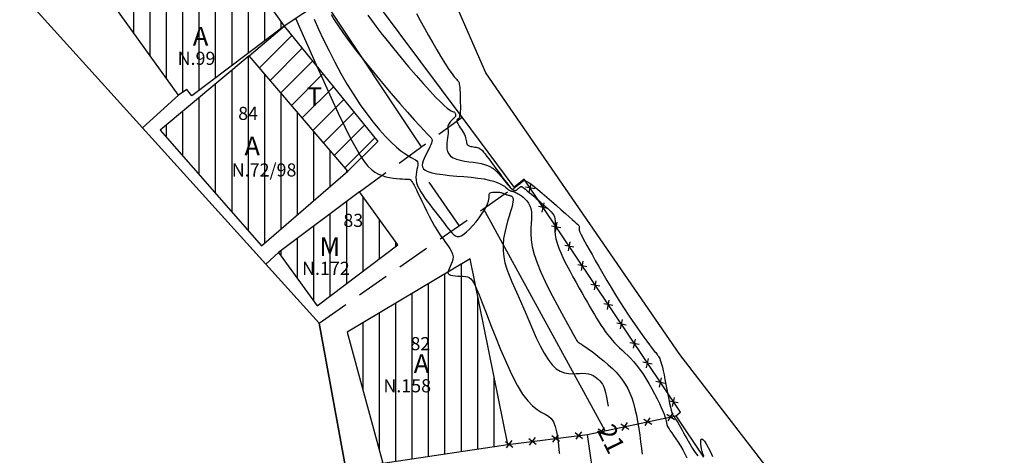
# Model space of a CAD drawing. Extents: x 182356 to 183545, y 1672733 to 1673574.
# Drawn here: x 182632 to 182684, y 1673000 to 1673024 of the extents above; entities that cross this region are included whole.
import ezdxf

# ---------------------------------------------------------------- set-up
doc = ezdxf.new("R2010")
doc.units = 0
doc.header["$LTSCALE"] = 7
doc.header["$MEASUREMENT"] = 0
doc.linetypes.add('HIDDEN', pattern=[0.375, 0.25, -0.125])
doc.layers.get('0').update_dxf_attribs({"linetype": 'CONTINUOUS'})
for name, color, linetype in [('C-PRI', 48, 'CONTINUOUS'), ('C-SEC', 48, 'CONTINUOUS'), ('DIV-CERCA-ARAME-OU-TELA', 1, 'CONTINUOUS'), ('DIV-MURO-OU-PAREDE', 7, 'CONTINUOUS'), ('DIV-PROJETADA', 7, 'HIDDEN'), ('EDIF-ALVENARIA', 4, 'CONTINUOUS'), ('EDIF-MADEIRA', 101, 'CONTINUOUS'), ('HACH-T', 7, 'CONTINUOUS'), ('HATCH-ALV', 4, 'CONTINUOUS'), ('HATCH-MADEIRA', 101, 'CONTINUOUS'), ('NUMERO-LOTE', 7, 'CONTINUOUS'), ('REFCADASTRAL', 7, 'CONTINUOUS'), ('T-AUX-AREAQUADRAS', 150, 'CONTINUOUS'), ('TELHEIRO', 7, 'CONTINUOUS'), ('TEXTO-EDIF-ALV', 4, 'CONTINUOUS'), ('TEXTO-EDIF-MAD', 101, 'CONTINUOUS')]:
    doc.layers.add(name, color=color, linetype=linetype)
doc.styles.add('ROMANS', font='romans', dxfattribs={"height": 0.5})
pattern_1 = [(90, (0, 0), (-0.875, 2e-16), [])]

# ---------------------------------------------------------------- blocks, each defined once
blk = doc.blocks.new('BLKARAME-J')
for points in [[(-0.00071, -0.00071), (0.00071, 0.00071)], [(-0.00071, 0.00071), (0.00071, -0.00071)]]:
    blk.add_lwpolyline(points)

msp = doc.modelspace()

# ---------------------------------------------------------------- hatches: boundary and pattern name
at = {"layer": 'HACH-T'}
h = msp.add_hatch(dxfattribs=at)
h.set_pattern_fill('ANSI31', color=256, scale=7, style=0)
h.set_pattern_definition([(45, (0, 0), (-0.61871843354, 0.61871843354), [])])
h.paths.add_polyline_path([(182649.309, 1673015.464), (182644.043, 1673021.625), (182645.915, 1673023.204), (182650.92, 1673017.049)])
h.paths.add_polyline_path([(182646.924, 1673018.694), (182648.091, 1673018.694), (182648.091, 1673020.194), (182646.924, 1673020.194)], flags=24)
at = {"layer": 'HATCH-ALV'}
h = msp.add_hatch(dxfattribs=at)
h.set_pattern_fill('ANSI31', color=256, scale=7, angle=45, style=0)
h.set_pattern_definition(pattern_1)
h.paths.add_polyline_path([(182643.598, 1673026.472), (182645.915, 1673023.204), (182640.979, 1673019.484), (182640.719, 1673019.82), (182640.272, 1673019.525), (182635.634, 1673025.957), (182638.24, 1673027.738), (182640.635, 1673024.403)])
h.paths.add_polyline_path([(182640.182, 1673020.966), (182642.665, 1673020.966), (182642.665, 1673022.016), (182640.182, 1673022.016)], flags=24)
h.paths.add_polyline_path([(182641.154, 1673023.738), (182642.637, 1673023.738), (182642.637, 1673024.788), (182641.154, 1673024.788)], flags=24)
h.paths.add_polyline_path([(182640.83, 1673021.916), (182642.092, 1673021.916), (182642.092, 1673023.416), (182640.83, 1673023.416)], flags=24)
h = msp.add_hatch(dxfattribs=at)
h.set_pattern_fill('ANSI31', color=256, scale=7, angle=45, style=0)
h.set_pattern_definition(pattern_1)
h.paths.add_polyline_path([(182649.309, 1673015.464), (182644.043, 1673021.625), (182639.294, 1673017.662), (182644.694, 1673011.484)])
h.paths.add_polyline_path([(182642.981, 1673014.682), (182647.748, 1673014.682), (182647.748, 1673016.282), (182642.981, 1673016.282)], flags=24)
h.paths.add_polyline_path([(182643.381, 1673018.027), (182644.898, 1673018.027), (182644.898, 1673019.077), (182643.381, 1673019.077)], flags=24)
h.paths.add_polyline_path([(182643.587, 1673016.062), (182644.849, 1673016.062), (182644.849, 1673017.562), (182643.587, 1673017.562)], flags=24)
h = msp.add_hatch(dxfattribs=at)
h.set_pattern_fill('ANSI31', color=256, scale=7, angle=45, style=0)
h.set_pattern_definition(pattern_1)
h.paths.add_polyline_path([(182657.862, 1673000.88), (182655.851, 1673010.783), (182649.283, 1673006.873), (182651.19, 1672999.884)])
h.paths.add_polyline_path([(182651.17, 1673003.486), (182654.353, 1673003.486), (182654.353, 1673004.536), (182651.17, 1673004.536)], flags=24)
h.paths.add_polyline_path([(182652.581, 1673005.735), (182654.064, 1673005.735), (182654.064, 1673006.785), (182652.581, 1673006.785)], flags=24)
h.paths.add_polyline_path([(182652.629, 1673004.442), (182653.89, 1673004.442), (182653.89, 1673005.942), (182652.629, 1673005.942)], flags=24)
at = {"layer": 'HATCH-MADEIRA'}
h = msp.add_hatch(dxfattribs=at)
h.set_pattern_fill('ANSI31', color=256, scale=7, angle=45, style=0)
h.set_pattern_definition(pattern_1)
h.paths.add_polyline_path([(182647.673, 1673008.282), (182651.988, 1673011.535), (182649.928, 1673014.357), (182645.606, 1673011.127)])
h.paths.add_polyline_path([(182646.826, 1673009.756), (182650.01, 1673009.756), (182650.01, 1673010.806), (182646.826, 1673010.806)], flags=24)
h.paths.add_polyline_path([(182648.998, 1673012.316), (182650.481, 1673012.316), (182650.481, 1673013.366), (182648.998, 1673013.366)], flags=24)
h.paths.add_polyline_path([(182647.738, 1673010.693), (182649, 1673010.693), (182649, 1673012.193), (182647.738, 1673012.193)], flags=24)

# ---------------------------------------------------------------- linework, layer by layer
msp.add_lwpolyline([(182718.487, 1672913.244), (182677.677, 1672990.152), (182674.894, 1672995.496), (182667.05, 1673005.683), (182656.687, 1673020.708), (182655.238, 1673024.015), (182646.882, 1673033.668), (182646.646, 1673034.703), (182636.229, 1673050.66), (182656.9, 1673070.254), (182645.317, 1673079.246), (182647.345, 1673081.844), (182673.214, 1673115.374)])
msp.add_lwpolyline([(182611.489, 1673101.163, 0.152684), (182606.103, 1673084.179, -0.00118), (182605.997, 1673067.69, 0.09437), (182607.58, 1673058.962), (182610.861, 1673052.69), (182613.547, 1673049.01), (182619.58, 1673041.104), (182624.411, 1673034.712), (182630.383, 1673026.926), (182632.239, 1673024.791), (182632.617, 1673024.117), (182638.347, 1673017.783), (182644.925, 1673010.511), (182647.778, 1673007.357), (182649.208, 1672999.56), (182649.359, 1672996.831), (182645.919, 1672988.44), (182643.805, 1672981.127), (182642.097, 1672976.052), (182639.304, 1672964.703)], format="xyb")
at = {"layer": 'C-PRI'}
msp.add_lwpolyline([(182646.524, 1673023.632), (182646.858, 1673022.869), (182647.229, 1673022.029), (182647.622, 1673021.144), (182648.024, 1673020.247), (182648.423, 1673019.374), (182648.804, 1673018.556), (182649.154, 1673017.828), (182649.462, 1673017.215), (182649.734, 1673016.713), (182649.974, 1673016.308), (182650.19, 1673015.989), (182650.389, 1673015.742), (182650.577, 1673015.555), (182650.761, 1673015.415), (182650.947, 1673015.31), (182651.142, 1673015.229), (182651.34, 1673015.166), (182651.539, 1673015.121), (182651.733, 1673015.089), (182651.917, 1673015.068), (182652.087, 1673015.056), (182652.237, 1673015.049), (182652.364, 1673015.045), (182652.463, 1673015.041), (182652.538, 1673015.037), (182652.592, 1673015.032), (182652.63, 1673015.025), (182652.655, 1673015.015), (182652.672, 1673015.003), (182652.685, 1673014.987), (182652.698, 1673014.968), (182652.715, 1673014.942), (182652.737, 1673014.909), (182652.765, 1673014.862), (182652.802, 1673014.799), (182652.848, 1673014.715), (182652.905, 1673014.607), (182652.974, 1673014.47), (182653.056, 1673014.301), (182653.153, 1673014.097), (182653.263, 1673013.865), (182653.384, 1673013.611), (182653.514, 1673013.343), (182653.653, 1673013.069), (182653.797, 1673012.796), (182653.946, 1673012.531), (182654.097, 1673012.283), (182654.248, 1673012.056), (182654.396, 1673011.851), (182654.535, 1673011.663), (182654.66, 1673011.491), (182654.768, 1673011.331), (182654.853, 1673011.18), (182654.911, 1673011.036), (182654.936, 1673010.897), (182654.928, 1673010.759), (182654.892, 1673010.624), (182654.84, 1673010.495), (182654.78, 1673010.374), (182654.724, 1673010.262), (182654.68, 1673010.162), (182654.658, 1673010.076), (182654.669, 1673010.007), (182654.72, 1673009.955), (182654.804, 1673009.918), (182654.915, 1673009.894), (182655.045, 1673009.878), (182655.186, 1673009.869), (182655.33, 1673009.863), (182655.469, 1673009.856), (182655.595, 1673009.846), (182655.702, 1673009.828), (182655.797, 1673009.79), (182655.886, 1673009.72), (182655.975, 1673009.605), (182656.074, 1673009.431), (182656.188, 1673009.186), (182656.326, 1673008.857), (182656.495, 1673008.431), (182656.699, 1673007.901), (182656.934, 1673007.29), (182657.195, 1673006.628), (182657.474, 1673005.943), (182657.765, 1673005.266), (182658.062, 1673004.625), (182658.357, 1673004.049), (182658.646, 1673003.568), (182658.921, 1673003.203), (182659.181, 1673002.938), (182659.423, 1673002.748), (182659.645, 1673002.61), (182659.846, 1673002.499), (182660.022, 1673002.39), (182660.174, 1673002.261), (182660.297, 1673002.086), (182660.393, 1673001.846), (182660.465, 1673001.549), (182660.52, 1673001.206), (182660.565, 1673000.83), (182660.606, 1673000.431), (182660.61, 1673000.391)], dxfattribs=at)
at = {"layer": 'C-SEC'}
for points in [[(182647.515, 1673023.573), (182647.754, 1673023.05), (182648.019, 1673022.485), (182648.307, 1673021.893), (182648.615, 1673021.288), (182648.94, 1673020.685), (182649.277, 1673020.098), (182649.624, 1673019.539), (182649.976, 1673019.015), (182650.328, 1673018.527), (182650.674, 1673018.08), (182651.01, 1673017.676), (182651.331, 1673017.319), (182651.63, 1673017.011), (182651.904, 1673016.757), (182652.148, 1673016.557), (182652.362, 1673016.403), (182652.545, 1673016.288), (182652.7, 1673016.201), (182652.825, 1673016.133), (182652.922, 1673016.076), (182652.992, 1673016.021), (182653.034, 1673015.957), (182653.05, 1673015.878), (182653.045, 1673015.783), (182653.027, 1673015.675), (182653.001, 1673015.556), (182652.975, 1673015.426), (182652.954, 1673015.288), (182652.944, 1673015.143), (182652.954, 1673014.994), (182652.987, 1673014.841), (182653.042, 1673014.685), (182653.117, 1673014.526), (182653.208, 1673014.365), (182653.314, 1673014.2), (182653.43, 1673014.033), (182653.555, 1673013.863), (182653.686, 1673013.689), (182653.819, 1673013.514), (182653.954, 1673013.338), (182654.089, 1673013.163), (182654.221, 1673012.991), (182654.349, 1673012.825), (182654.472, 1673012.666), (182654.588, 1673012.517), (182654.695, 1673012.38), (182654.792, 1673012.257), (182654.882, 1673012.151), (182654.97, 1673012.067), (182655.059, 1673012.007), (182655.153, 1673011.977), (182655.255, 1673011.98), (182655.37, 1673012.019), (182655.502, 1673012.098), (182655.653, 1673012.22), (182655.818, 1673012.377), (182655.989, 1673012.56), (182656.16, 1673012.761), (182656.324, 1673012.971), (182656.475, 1673013.181), (182656.605, 1673013.382), (182656.708, 1673013.566), (182656.778, 1673013.724), (182656.821, 1673013.859), (182656.844, 1673013.972), (182656.852, 1673014.064), (182656.853, 1673014.14), (182656.854, 1673014.199), (182656.861, 1673014.246), (182656.88, 1673014.282), (182656.918, 1673014.31), (182656.972, 1673014.329), (182657.038, 1673014.342), (182657.111, 1673014.349), (182657.189, 1673014.352), (182657.266, 1673014.35), (182657.34, 1673014.345), (182657.407, 1673014.338), (182657.462, 1673014.33), (182657.508, 1673014.32), (182657.545, 1673014.31), (182657.577, 1673014.299), (182657.604, 1673014.288), (182657.629, 1673014.276), (182657.654, 1673014.264), (182657.679, 1673014.253), (182657.708, 1673014.242), (182657.739, 1673014.231), (182657.771, 1673014.221), (182657.804, 1673014.211), (182657.837, 1673014.202), (182657.868, 1673014.194), (182657.898, 1673014.186), (182657.925, 1673014.18), (182657.948, 1673014.174), (182657.969, 1673014.169), (182657.987, 1673014.164), (182658.004, 1673014.159), (182658.02, 1673014.153), (182658.036, 1673014.145), (182658.054, 1673014.136), (182658.073, 1673014.124), (182658.093, 1673014.109), (182658.114, 1673014.086), (182658.131, 1673014.05), (182658.142, 1673013.998), (182658.143, 1673013.924), (182658.133, 1673013.823), (182658.107, 1673013.69), (182658.064, 1673013.522), (182658.001, 1673013.314), (182657.925, 1673013.071), (182657.843, 1673012.799), (182657.763, 1673012.504), (182657.691, 1673012.192), (182657.635, 1673011.869), (182657.603, 1673011.54), (182657.601, 1673011.212), (182657.636, 1673010.889), (182657.705, 1673010.568), (182657.803, 1673010.244), (182657.928, 1673009.911), (182658.073, 1673009.566), (182658.236, 1673009.203), (182658.411, 1673008.817), (182658.595, 1673008.404), (182658.785, 1673007.961), (182658.978, 1673007.5), (182659.176, 1673007.035), (182659.378, 1673006.579), (182659.583, 1673006.146), (182659.793, 1673005.751), (182660.005, 1673005.406), (182660.222, 1673005.127), (182660.441, 1673004.923), (182660.66, 1673004.786), (182660.879, 1673004.703), (182661.093, 1673004.663), (182661.301, 1673004.652), (182661.5, 1673004.66), (182661.688, 1673004.674), (182661.863, 1673004.681), (182662.022, 1673004.672), (182662.166, 1673004.646), (182662.297, 1673004.606), (182662.414, 1673004.554), (182662.52, 1673004.492), (182662.615, 1673004.424), (182662.7, 1673004.35), (182662.776, 1673004.273), (182662.845, 1673004.194), (182662.907, 1673004.104), (182662.964, 1673003.991), (182663.019, 1673003.844), (182663.073, 1673003.654), (182663.126, 1673003.408), (182663.182, 1673003.096), (182663.208, 1673002.928)], [(182648.416, 1673023.827), (182648.59, 1673023.539), (182648.807, 1673023.203), (182649.075, 1673022.814), (182649.401, 1673022.367), (182649.786, 1673021.863), (182650.219, 1673021.317), (182650.682, 1673020.746), (182651.159, 1673020.171), (182651.632, 1673019.61), (182652.084, 1673019.083), (182652.499, 1673018.608), (182652.861, 1673018.204), (182653.154, 1673017.885), (182653.384, 1673017.642), (182653.557, 1673017.463), (182653.679, 1673017.334), (182653.758, 1673017.241), (182653.8, 1673017.171), (182653.813, 1673017.109), (182653.803, 1673017.044), (182653.776, 1673016.963), (182653.737, 1673016.867), (182653.688, 1673016.759), (182653.631, 1673016.642), (182653.569, 1673016.518), (182653.506, 1673016.391), (182653.444, 1673016.263), (182653.386, 1673016.137), (182653.335, 1673016.017), (182653.298, 1673015.902), (182653.283, 1673015.794), (182653.297, 1673015.693), (182653.348, 1673015.6), (182653.443, 1673015.516), (182653.59, 1673015.443), (182653.796, 1673015.379), (182654.065, 1673015.326), (182654.386, 1673015.282), (182654.745, 1673015.244), (182655.126, 1673015.209), (182655.516, 1673015.175), (182655.899, 1673015.139), (182656.261, 1673015.098), (182656.588, 1673015.051), (182656.867, 1673014.995), (182657.1, 1673014.931), (182657.292, 1673014.863), (182657.449, 1673014.794), (182657.575, 1673014.725), (182657.674, 1673014.659), (182657.752, 1673014.599), (182657.814, 1673014.547), (182657.863, 1673014.506), (182657.903, 1673014.475), (182657.936, 1673014.451), (182657.963, 1673014.434), (182657.986, 1673014.423), (182658.008, 1673014.415), (182658.031, 1673014.409), (182658.056, 1673014.404), (182658.085, 1673014.398), (182658.12, 1673014.39), (182658.161, 1673014.378), (182658.209, 1673014.361), (182658.265, 1673014.337), (182658.329, 1673014.306), (182658.402, 1673014.265), (182658.485, 1673014.213), (182658.579, 1673014.148), (182658.678, 1673014.071), (182658.778, 1673013.98), (182658.874, 1673013.875), (182658.961, 1673013.756), (182659.035, 1673013.621), (182659.091, 1673013.47), (182659.123, 1673013.303), (182659.129, 1673013.118), (182659.118, 1673012.912), (182659.099, 1673012.682), (182659.084, 1673012.423), (182659.083, 1673012.132), (182659.106, 1673011.804), (182659.165, 1673011.436), (182659.269, 1673011.024), (182659.425, 1673010.567), (182659.625, 1673010.077), (182659.857, 1673009.571), (182660.107, 1673009.062), (182660.364, 1673008.568), (182660.615, 1673008.102), (182660.847, 1673007.681), (182661.049, 1673007.32), (182661.21, 1673007.031), (182661.334, 1673006.808), (182661.425, 1673006.642), (182661.489, 1673006.525), (182661.531, 1673006.447), (182661.557, 1673006.4), (182661.573, 1673006.374), (182661.583, 1673006.36), (182661.593, 1673006.351), (182661.608, 1673006.341), (182661.63, 1673006.328), (182661.666, 1673006.307), (182661.718, 1673006.275), (182661.79, 1673006.229), (182661.888, 1673006.164), (182662.015, 1673006.077), (182662.173, 1673005.966), (182662.358, 1673005.833), (182662.562, 1673005.68), (182662.779, 1673005.511), (182663.002, 1673005.328), (182663.225, 1673005.135), (182663.441, 1673004.935), (182663.642, 1673004.731), (182663.824, 1673004.524), (182663.987, 1673004.313), (182664.132, 1673004.095), (182664.261, 1673003.865), (182664.375, 1673003.622), (182664.477, 1673003.361), (182664.568, 1673003.08), (182664.649, 1673002.776), (182664.722, 1673002.447), (182664.787, 1673002.098), (182664.847, 1673001.739), (182664.901, 1673001.376), (182664.951, 1673001.017), (182664.998, 1673000.67), (182665.041, 1673000.352)], [(182650.384, 1673023.797), (182650.571, 1673023.526), (182650.801, 1673023.212), (182651.079, 1673022.849), (182651.405, 1673022.437), (182651.77, 1673021.989), (182652.158, 1673021.519), (182652.558, 1673021.044), (182652.956, 1673020.582), (182653.337, 1673020.147), (182653.689, 1673019.756), (182653.998, 1673019.425), (182654.254, 1673019.166), (182654.46, 1673018.973), (182654.622, 1673018.837), (182654.746, 1673018.745), (182654.838, 1673018.689), (182654.904, 1673018.657), (182654.951, 1673018.64), (182654.985, 1673018.627), (182655.011, 1673018.609), (182655.031, 1673018.586), (182655.046, 1673018.56), (182655.056, 1673018.532), (182655.062, 1673018.503), (182655.065, 1673018.474), (182655.065, 1673018.448), (182655.065, 1673018.425), (182655.063, 1673018.406), (182655.061, 1673018.391), (182655.055, 1673018.377), (182655.047, 1673018.364), (182655.035, 1673018.349), (182655.017, 1673018.332), (182654.995, 1673018.31), (182654.965, 1673018.283), (182654.929, 1673018.249), (182654.887, 1673018.209), (182654.843, 1673018.164), (182654.799, 1673018.116), (182654.756, 1673018.066), (182654.718, 1673018.015), (182654.686, 1673017.964), (182654.664, 1673017.915), (182654.652, 1673017.868), (182654.649, 1673017.82), (182654.652, 1673017.77), (182654.658, 1673017.714), (182654.665, 1673017.65), (182654.669, 1673017.574), (182654.668, 1673017.484), (182654.659, 1673017.377), (182654.642, 1673017.252), (182654.621, 1673017.112), (182654.603, 1673016.962), (182654.595, 1673016.81), (182654.604, 1673016.659), (182654.637, 1673016.515), (182654.7, 1673016.384), (182654.801, 1673016.271), (182654.943, 1673016.18), (182655.121, 1673016.109), (182655.326, 1673016.053), (182655.548, 1673016.009), (182655.779, 1673015.972), (182656.01, 1673015.939), (182656.231, 1673015.905), (182656.435, 1673015.868), (182656.613, 1673015.822), (182656.768, 1673015.769), (182656.903, 1673015.708), (182657.021, 1673015.64), (182657.125, 1673015.566), (182657.218, 1673015.487), (182657.305, 1673015.401), (182657.387, 1673015.312), (182657.468, 1673015.218), (182657.548, 1673015.122), (182657.626, 1673015.026), (182657.701, 1673014.932), (182657.773, 1673014.843), (182657.841, 1673014.759), (182657.905, 1673014.684), (182657.963, 1673014.62), (182658.016, 1673014.567), (182658.063, 1673014.526), (182658.104, 1673014.494), (182658.141, 1673014.472), (182658.173, 1673014.456), (182658.201, 1673014.446), (182658.225, 1673014.441), (182658.246, 1673014.439), (182658.263, 1673014.439), (182658.278, 1673014.441), (182658.292, 1673014.445), (182658.304, 1673014.45), (182658.316, 1673014.458), (182658.328, 1673014.467), (182658.342, 1673014.478), (182658.358, 1673014.491), (182658.375, 1673014.505), (182658.395, 1673014.521), (182658.417, 1673014.538), (182658.439, 1673014.556), (182658.461, 1673014.573), (182658.482, 1673014.59), (182658.502, 1673014.607), (182658.521, 1673014.621), (182658.537, 1673014.634), (182658.554, 1673014.643), (182658.573, 1673014.646), (182658.598, 1673014.641), (182658.631, 1673014.626), (182658.674, 1673014.599), (182658.732, 1673014.558), (182658.805, 1673014.501), (182658.896, 1673014.426), (182659.002, 1673014.337), (182659.12, 1673014.235), (182659.247, 1673014.126), (182659.378, 1673014.012), (182659.512, 1673013.896), (182659.643, 1673013.782), (182659.769, 1673013.672), (182659.887, 1673013.571), (182659.995, 1673013.476), (182660.092, 1673013.385), (182660.178, 1673013.297), (182660.25, 1673013.208), (182660.308, 1673013.119), (182660.35, 1673013.025), (182660.376, 1673012.925), (182660.386, 1673012.817), (182660.385, 1673012.699), (182660.379, 1673012.568), (182660.373, 1673012.421), (182660.376, 1673012.256), (182660.391, 1673012.07), (182660.427, 1673011.86), (182660.489, 1673011.625), (182660.58, 1673011.362), (182660.699, 1673011.077), (182660.839, 1673010.776), (182660.995, 1673010.464), (182661.162, 1673010.147), (182661.334, 1673009.832), (182661.505, 1673009.525), (182661.671, 1673009.23), (182661.827, 1673008.954), (182661.973, 1673008.696), (182662.11, 1673008.454), (182662.24, 1673008.227), (182662.365, 1673008.013), (182662.485, 1673007.809), (182662.602, 1673007.616), (182662.717, 1673007.431), (182662.832, 1673007.252), (182662.947, 1673007.08), (182663.063, 1673006.913), (182663.181, 1673006.753), (182663.301, 1673006.599), (182663.425, 1673006.451), (182663.552, 1673006.308), (182663.684, 1673006.171), (182663.82, 1673006.038), (182663.962, 1673005.907), (182664.108, 1673005.772), (182664.259, 1673005.63), (182664.413, 1673005.477), (182664.572, 1673005.307), (182664.733, 1673005.118), (182664.898, 1673004.904), (182665.064, 1673004.664), (182665.231, 1673004.403), (182665.394, 1673004.129), (182665.551, 1673003.851), (182665.699, 1673003.575), (182665.834, 1673003.311), (182665.954, 1673003.065), (182666.056, 1673002.846), (182666.138, 1673002.66), (182666.201, 1673002.504), (182666.248, 1673002.376), (182666.282, 1673002.272), (182666.305, 1673002.188), (182666.32, 1673002.12), (182666.329, 1673002.064), (182666.336, 1673002.018), (182666.343, 1673001.977), (182666.353, 1673001.938), (182666.367, 1673001.895), (182666.39, 1673001.846), (182666.423, 1673001.785), (182666.47, 1673001.709), (182666.532, 1673001.615), (182666.613, 1673001.496), (182666.714, 1673001.352), (182666.83, 1673001.185), (182666.954, 1673000.999), (182667.081, 1673000.8), (182667.204, 1673000.591), (182667.318, 1673000.376), (182667.414, 1673000.161)], [(182652.973, 1673023.882), (182653.179, 1673023.504), (182653.399, 1673023.107), (182653.625, 1673022.703), (182653.849, 1673022.309), (182654.063, 1673021.938), (182654.26, 1673021.604), (182654.434, 1673021.32), (182654.584, 1673021.083), (182654.713, 1673020.888), (182654.823, 1673020.73), (182654.916, 1673020.606), (182654.993, 1673020.508), (182655.057, 1673020.434), (182655.11, 1673020.377), (182655.153, 1673020.333), (182655.188, 1673020.296), (182655.215, 1673020.262), (182655.237, 1673020.224), (182655.254, 1673020.178), (182655.267, 1673020.118), (182655.277, 1673020.039), (182655.287, 1673019.935), (182655.295, 1673019.804), (182655.304, 1673019.65), (182655.311, 1673019.48), (182655.316, 1673019.303), (182655.32, 1673019.124), (182655.322, 1673018.953), (182655.321, 1673018.795), (182655.316, 1673018.658), (182655.309, 1673018.547), (182655.298, 1673018.462), (182655.285, 1673018.397), (182655.269, 1673018.35), (182655.252, 1673018.316), (182655.234, 1673018.293), (182655.215, 1673018.276), (182655.195, 1673018.261), (182655.176, 1673018.246), (182655.159, 1673018.229), (182655.144, 1673018.208), (182655.135, 1673018.183), (182655.132, 1673018.152), (182655.138, 1673018.113), (182655.152, 1673018.065), (182655.179, 1673018.008), (182655.217, 1673017.94), (182655.265, 1673017.863), (182655.319, 1673017.779), (182655.377, 1673017.69), (182655.434, 1673017.599), (182655.489, 1673017.507), (182655.537, 1673017.416), (182655.576, 1673017.33), (182655.604, 1673017.248), (182655.622, 1673017.173), (182655.634, 1673017.104), (182655.643, 1673017.041), (182655.653, 1673016.985), (182655.667, 1673016.936), (182655.688, 1673016.893), (182655.72, 1673016.858), (182655.764, 1673016.829), (182655.82, 1673016.807), (182655.883, 1673016.79), (182655.952, 1673016.776), (182656.024, 1673016.765), (182656.096, 1673016.755), (182656.164, 1673016.744), (182656.228, 1673016.732), (182656.284, 1673016.718), (182656.335, 1673016.697), (182656.385, 1673016.667), (182656.437, 1673016.624), (182656.496, 1673016.565), (182656.564, 1673016.487), (182656.645, 1673016.385), (182656.743, 1673016.258), (182656.86, 1673016.103), (182656.991, 1673015.926), (182657.133, 1673015.735), (182657.278, 1673015.537), (182657.423, 1673015.341), (182657.562, 1673015.153), (182657.688, 1673014.983), (182657.798, 1673014.837), (182657.887, 1673014.721), (182657.956, 1673014.633), (182658.008, 1673014.571), (182658.047, 1673014.529), (182658.074, 1673014.504), (182658.094, 1673014.493), (182658.108, 1673014.491), (182658.12, 1673014.495), (182658.132, 1673014.502), (182658.145, 1673014.511), (182658.16, 1673014.523), (182658.177, 1673014.537), (182658.197, 1673014.555), (182658.222, 1673014.576), (182658.25, 1673014.6), (182658.284, 1673014.628), (182658.323, 1673014.66), (182658.367, 1673014.695), (182658.413, 1673014.732), (182658.461, 1673014.77), (182658.509, 1673014.808), (182658.556, 1673014.846), (182658.6, 1673014.881), (182658.64, 1673014.913), (182658.676, 1673014.941), (182658.712, 1673014.961), (182658.754, 1673014.968), (182658.808, 1673014.957), (182658.88, 1673014.924), (182658.975, 1673014.866), (182659.1, 1673014.776), (182659.259, 1673014.651), (182659.457, 1673014.488), (182659.686, 1673014.295), (182659.935, 1673014.082), (182660.194, 1673013.857), (182660.454, 1673013.63), (182660.703, 1673013.411), (182660.932, 1673013.209), (182661.131, 1673013.033), (182661.291, 1673012.892), (182661.415, 1673012.782), (182661.508, 1673012.699), (182661.574, 1673012.637), (182661.619, 1673012.594), (182661.645, 1673012.562), (182661.659, 1673012.539), (182661.665, 1673012.518), (182661.667, 1673012.497), (182661.667, 1673012.474), (182661.666, 1673012.448), (182661.665, 1673012.42), (182661.665, 1673012.387), (182661.668, 1673012.351), (182661.675, 1673012.31), (182661.687, 1673012.263), (182661.706, 1673012.211), (182661.733, 1673012.148), (182661.771, 1673012.07), (182661.823, 1673011.972), (182661.89, 1673011.849), (182661.974, 1673011.696), (182662.079, 1673011.508), (182662.207, 1673011.281), (182662.358, 1673011.012), (182662.53, 1673010.706), (182662.721, 1673010.37), (182662.928, 1673010.012), (182663.146, 1673009.638), (182663.373, 1673009.255), (182663.606, 1673008.871), (182663.841, 1673008.494), (182664.075, 1673008.129), (182664.305, 1673007.78), (182664.528, 1673007.45), (182664.741, 1673007.143), (182664.94, 1673006.862), (182665.122, 1673006.609), (182665.285, 1673006.388), (182665.424, 1673006.202), (182665.538, 1673006.053), (182665.629, 1673005.936), (182665.7, 1673005.847), (182665.756, 1673005.779), (182665.798, 1673005.727), (182665.832, 1673005.687), (182665.86, 1673005.652), (182665.886, 1673005.616), (182665.912, 1673005.576), (182665.94, 1673005.526), (182665.969, 1673005.464), (182666.001, 1673005.384), (182666.035, 1673005.283), (182666.072, 1673005.157), (182666.112, 1673005.003), (182666.155, 1673004.815), (182666.201, 1673004.594), (182666.25, 1673004.346), (182666.301, 1673004.082), (182666.352, 1673003.811), (182666.403, 1673003.544), (182666.453, 1673003.291), (182666.499, 1673003.061), (182666.543, 1673002.866), (182666.582, 1673002.711), (182666.618, 1673002.592), (182666.654, 1673002.5), (182666.689, 1673002.427), (182666.728, 1673002.364), (182666.769, 1673002.304), (182666.817, 1673002.237), (182666.872, 1673002.155), (182666.935, 1673002.053), (182667.006, 1673001.932), (182667.082, 1673001.796), (182667.163, 1673001.65), (182667.247, 1673001.497), (182667.331, 1673001.343), (182667.415, 1673001.191), (182667.497, 1673001.046), (182667.575, 1673000.91), (182667.65, 1673000.785), (182667.722, 1673000.668), (182667.793, 1673000.559), (182667.862, 1673000.457), (182667.93, 1673000.361), (182667.997, 1673000.27)], [(182668.321, 1673000.246), (182668.279, 1673000.371), (182668.24, 1673000.502), (182668.206, 1673000.638), (182668.18, 1673000.773), (182668.163, 1673000.9), (182668.158, 1673001.012), (182668.165, 1673001.1), (182668.188, 1673001.156), (182668.226, 1673001.172), (182668.281, 1673001.141), (182668.356, 1673001.054), (182668.451, 1673000.907), (182668.56, 1673000.71), (182668.677, 1673000.48), (182668.795, 1673000.229)]]:
    msp.add_lwpolyline(points, dxfattribs=at)
at = {"layer": 'DIV-CERCA-ARAME-OU-TELA'}
msp.add_lwpolyline([(182657.862, 1673000.88), (182662.114, 1673001.416), (182666.822, 1673002.407), (182667.076, 1673002.599), (182658.737, 1673015.035), (182658.198, 1673014.612)], dxfattribs=at)
at = {"layer": 'DIV-MURO-OU-PAREDE'}
for points in [[(182647.778, 1673007.357), (182632.617, 1673024.117), (182642.236, 1673030.599), (182643.461, 1673031.424), (182644.976, 1673032.603), (182646.28, 1673030.788)], [(182653.243, 1673016.772), (182648.037, 1673024.613), (182645.303, 1673028.798)], [(182658.198, 1673014.612), (182655.413, 1673018.352), (182649.852, 1673025.818), (182645.915, 1673023.204)], [(182677.677, 1672990.152), (182674.894, 1672995.496), (182667.05, 1673005.683), (182656.687, 1673020.708)], [(182640.272, 1673019.525), (182638.347, 1673017.783)], [(182655.264, 1673012.569), (182653.664, 1673014.878)], [(182663.048, 1673001.612), (182656.556, 1673013.469)], [(182651.19, 1672999.884), (182649.208, 1672999.56), (182647.778, 1673007.357)], [(182666.822, 1673002.407), (182668.313, 1673000.197)], [(182662.531, 1672998.558), (182662.114, 1673001.416)]]:
    msp.add_lwpolyline(points, dxfattribs=at)
at = {"layer": 'DIV-PROJETADA'}
for points in [[(182649.928, 1673014.357), (182655.413, 1673018.352)], [(182647.778, 1673007.357), (182658.198, 1673014.612)], [(182645.606, 1673011.127), (182644.925, 1673010.511)]]:
    msp.add_lwpolyline(points, dxfattribs=at)
at = {"layer": 'EDIF-ALVENARIA'}
for points in [[(182643.598, 1673026.472), (182645.915, 1673023.204), (182640.979, 1673019.484), (182640.719, 1673019.82), (182640.272, 1673019.525), (182635.634, 1673025.957), (182638.24, 1673027.738), (182640.635, 1673024.403)], [(182649.309, 1673015.464), (182644.043, 1673021.625), (182639.294, 1673017.662), (182644.694, 1673011.484)], [(182657.862, 1673000.88), (182655.851, 1673010.783), (182649.283, 1673006.873), (182651.19, 1672999.884)]]:
    msp.add_lwpolyline(points, close=True, dxfattribs=at)
at = {"layer": 'EDIF-MADEIRA'}
msp.add_lwpolyline([(182647.673, 1673008.282), (182651.988, 1673011.535), (182649.928, 1673014.357), (182645.606, 1673011.127)], close=True, dxfattribs=at)
at = {"layer": 'T-AUX-AREAQUADRAS'}
for points in [[(182718.487, 1672913.244), (182677.677, 1672990.152), (182674.894, 1672995.496), (182667.05, 1673005.683), (182656.687, 1673020.708), (182655.238, 1673024.015), (182646.882, 1673033.668), (182646.646, 1673034.703), (182636.229, 1673050.66), (182645.669, 1673059.608), (182656.9, 1673070.254), (182645.317, 1673079.246), (182647.345, 1673081.844), (182658.281, 1673093.409), (182637.354, 1673108.982)], [(182718.487, 1672913.244), (182677.677, 1672990.152), (182674.894, 1672995.496), (182667.05, 1673005.683), (182656.687, 1673020.708), (182655.238, 1673024.015), (182646.882, 1673033.668), (182646.646, 1673034.703), (182636.229, 1673050.66), (182645.669, 1673059.608), (182656.9, 1673070.254), (182645.317, 1673079.246), (182647.345, 1673081.844), (182658.281, 1673093.409), (182637.354, 1673108.982)], [(182611.489, 1673101.163), (182608.108, 1673094.316), (182607.367, 1673093.252), (182606.103, 1673084.179), (182605.997, 1673067.69), (182607.58, 1673058.962), (182610.861, 1673052.69), (182613.547, 1673049.01), (182615.368, 1673046.513), (182619.58, 1673041.104), (182624.411, 1673034.712), (182630.383, 1673026.926), (182632.239, 1673024.791), (182632.617, 1673024.117), (182638.347, 1673017.783), (182644.925, 1673010.511), (182647.778, 1673007.357), (182649.208, 1672999.56), (182649.359, 1672996.831), (182645.919, 1672988.44), (182643.805, 1672981.127), (182642.097, 1672976.052), (182639.304, 1672964.703)]]:
    msp.add_lwpolyline(points, dxfattribs=at)
at = {"layer": 'TELHEIRO'}
for points in [[(182644.043, 1673021.625), (182645.915, 1673023.204), (182650.92, 1673017.049), (182649.309, 1673015.464)], [(182649.309, 1673015.464), (182644.043, 1673021.625)]]:
    msp.add_lwpolyline(points, dxfattribs=at)

# ---------------------------------------------------------------- block references
at = {"layer": 'DIV-CERCA-ARAME-OU-TELA', "xscale": 250, "yscale": 250, "zscale": 250}
for p, rotation in [((182659.052, 1673014.566), 123.8418367604192), ((182659.748, 1673013.528), 123.8418367604192), ((182660.444, 1673012.49), 123.8418367604192), ((182661.14, 1673011.452), 123.8418367604192), ((182661.836, 1673010.413), 123.8418367604192), ((182662.532, 1673009.375), 123.8418367604192), ((182663.228, 1673008.337), 123.8418367604192), ((182663.925, 1673007.299), 123.8418367604192), ((182664.621, 1673006.261), 123.8418367604192), ((182665.317, 1673005.222), 123.8418367604192), ((182666.013, 1673004.184), 123.8418367604192), ((182666.709, 1673003.146), 123.8418367604192), ((182666.554, 1673002.351), 11.89430978855446), ((182664.108, 1673001.836), 11.89430978855446), ((182665.331, 1673002.093), 11.89430978855446), ((182660.415, 1673001.202), 7.188239442229177), ((182661.655, 1673001.358), 7.188239442229177), ((182662.885, 1673001.578), 11.89430978855446), ((182657.935, 1673000.889), 7.188239442229177), ((182659.175, 1673001.045), 7.188239442229177)]:
    msp.add_blockref('BLKARAME-J', p, dxfattribs=dict(at, rotation=rotation))

# ---------------------------------------------------------------- texts
at = {"layer": 'C-PRI', "style": 'ROMANS'}
msp.add_text('21', height=1, rotation=296.0263, dxfattribs=at).set_placement((182662.599, 1673001.644))
at = {"layer": 'NUMERO-LOTE', "style": 'ROMANS'}
for s, p in [('N.99', (182640.223, 1673021.141)), ('N.72/98', (182643.115, 1673015.182)), ('N.172', (182646.868, 1673009.931)), ('N.158', (182651.211, 1673003.661))]:
    msp.add_text(s, height=0.7, dxfattribs=at).set_placement(p)
at = {"layer": 'REFCADASTRAL', "style": 'ROMANS'}
for s, p in [('84', (182643.456, 1673018.202)), ('83', (182649.073, 1673012.491)), ('82', (182652.656, 1673005.91))]:
    msp.add_text(s, height=0.7, dxfattribs=at).set_placement(p)
at = {"layer": 'TELHEIRO', "style": 'ROMANS'}
msp.add_text('T', height=1, dxfattribs=at).set_placement((182647.127, 1673018.944))
at = {"layer": 'TEXTO-EDIF-ALV', "style": 'ROMANS'}
for p in [(182641.033, 1673022.166), (182643.79, 1673016.312), (182652.831, 1673004.692)]:
    msp.add_text('A', height=1, dxfattribs=at).set_placement(p)
at = {"layer": 'TEXTO-EDIF-MAD', "style": 'ROMANS'}
msp.add_text('M', height=1, dxfattribs=at).set_placement((182647.797, 1673010.943))

doc.saveas('drawing.dxf')
